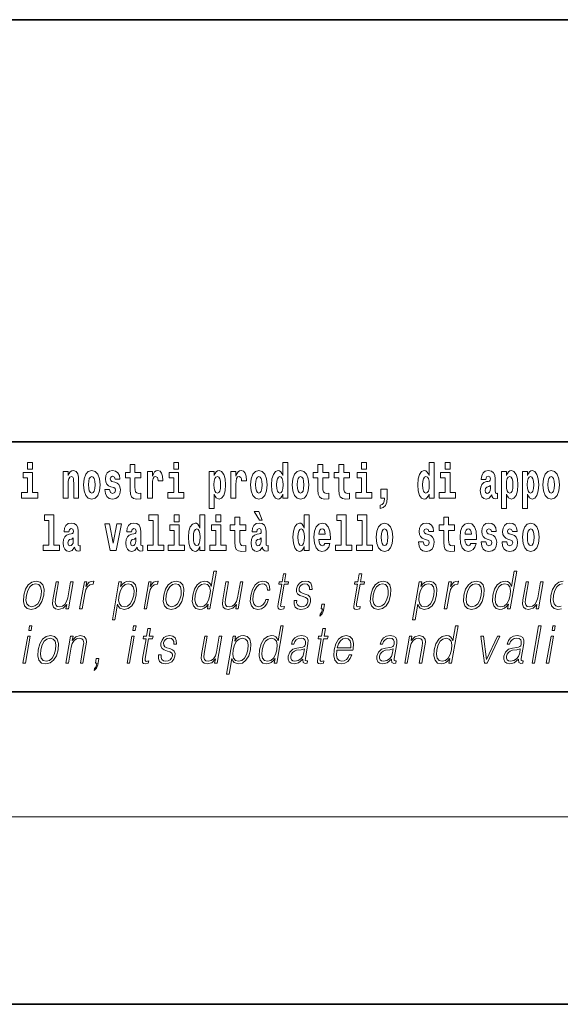
# Model space of a CAD drawing. Extents: x 0 to 420, y 0 to 297.
# Drawn here: x 340 to 358, y 0 to 32 of the extents above; entities that cross this region are included whole.
import ezdxf

# ---------------------------------------------------------------- set-up
doc = ezdxf.new("R2010")
doc.units = 0

msp = doc.modelspace()

# ---------------------------------------------------------------- linework, layer by layer
at = {"color": 7, "lineweight": 35}
for p, q in [((230, 31.5), (410, 31.5)), ((357.812, 18), (281, 18)), ((20, 10), (410, 10)), ((230, 10), (410, 10)), ((0, 0), (420, 0))]:
    msp.add_line(p, q, dxfattribs=at)
at = {"color": 7, "lineweight": 13}
msp.add_line((414, 6), (16, 6), dxfattribs=at)
for points in [[(340.524, 17.332), (340.524, 17.116), (340.681, 17.116), (340.681, 17.332)], [(345.2, 17.332), (345.2, 17.116), (345.356, 17.116), (345.356, 17.332)], [(348.693, 16.325), (348.693, 16.193), (348.851, 16.193), (348.851, 17.332), (348.693, 17.332), (348.693, 16.915), (348.66, 16.986), (348.625, 17.037), (348.585, 17.065), (348.538, 17.075), (348.454, 17.043), (348.387, 16.954), (348.344, 16.812), (348.329, 16.62), (348.344, 16.426), (348.387, 16.282), (348.454, 16.193), (348.538, 16.163), (348.586, 16.173), (348.626, 16.201), (348.66, 16.252)], [(351.211, 17.332), (351.211, 17.116), (351.368, 17.116), (351.368, 17.332)], [(353.368, 16.325), (353.368, 16.193), (353.527, 16.193), (353.527, 17.332), (353.368, 17.332), (353.368, 16.915), (353.336, 16.986), (353.3, 17.037), (353.26, 17.065), (353.214, 17.075), (353.129, 17.043), (353.063, 16.954), (353.02, 16.812), (353.004, 16.62), (353.02, 16.426), (353.063, 16.282), (353.129, 16.193), (353.214, 16.163), (353.262, 16.173), (353.301, 16.201), (353.336, 16.252)], [(353.883, 17.332), (353.883, 17.116), (354.039, 17.116), (354.039, 17.332)], [(340.852, 16.369), (340.681, 16.369), (340.681, 17.016), (340.38, 17.016), (340.38, 16.839), (340.524, 16.839), (340.524, 16.369), (340.335, 16.369), (340.335, 16.193), (340.852, 16.193)], [(341.666, 17.045), (341.666, 16.193), (341.825, 16.193), (341.825, 16.617), (341.829, 16.732), (341.846, 16.815), (341.878, 16.864), (341.928, 16.881), (341.969, 16.866), (341.991, 16.824), (341.999, 16.756), (342.001, 16.667), (342.001, 16.193), (342.16, 16.193), (342.16, 16.71), (342.154, 16.862), (342.132, 16.976), (342.081, 17.048), (341.99, 17.073), (341.937, 17.064), (341.892, 17.035), (341.856, 16.986), (341.825, 16.915), (341.825, 17.045)], [(342.315, 16.618), (342.333, 16.423), (342.385, 16.281), (342.468, 16.193), (342.579, 16.163), (342.689, 16.193), (342.772, 16.281), (342.824, 16.423), (342.843, 16.618), (342.824, 16.812), (342.772, 16.956), (342.688, 17.043), (342.578, 17.075), (342.468, 17.043), (342.385, 16.956), (342.333, 16.812)], [(343.28, 16.531), (343.324, 16.501), (343.339, 16.444), (343.315, 16.374), (343.244, 16.347), (343.176, 16.379), (343.149, 16.468), (342.999, 16.468), (343.014, 16.338), (343.062, 16.241), (343.138, 16.184), (343.243, 16.163), (343.35, 16.184), (343.429, 16.241), (343.478, 16.333), (343.495, 16.457), (343.482, 16.552), (343.449, 16.625), (343.392, 16.677), (343.313, 16.709), (343.226, 16.729), (343.185, 16.756), (343.169, 16.813), (343.188, 16.869), (343.24, 16.892), (343.301, 16.867), (343.326, 16.805), (343.478, 16.805), (343.478, 16.808), (343.461, 16.916), (343.415, 17), (343.34, 17.054), (343.243, 17.073), (343.145, 17.054), (343.074, 16.999), (343.03, 16.913), (343.015, 16.802), (343.026, 16.71), (343.06, 16.637), (343.113, 16.585), (343.186, 16.555)], [(344.149, 17.016), (343.959, 17.016), (343.959, 17.265), (343.803, 17.265), (343.803, 17.016), (343.654, 17.016), (343.654, 16.839), (343.803, 16.839), (343.803, 16.46), (343.813, 16.323), (343.848, 16.232), (343.916, 16.181), (344.023, 16.163), (344.149, 16.171), (344.149, 16.352), (344.076, 16.346), (344.016, 16.358), (343.98, 16.396), (343.964, 16.458), (343.959, 16.541), (343.959, 16.839), (344.149, 16.839)], [(344.359, 17.045), (344.359, 16.193), (344.519, 16.193), (344.519, 16.626), (344.522, 16.74), (344.539, 16.823), (344.57, 16.873), (344.621, 16.891), (344.677, 16.854), (344.693, 16.812), (344.698, 16.753), (344.698, 16.748), (344.853, 16.748), (344.853, 16.763), (344.843, 16.899), (344.814, 16.996), (344.764, 17.053), (344.692, 17.073), (344.634, 17.062), (344.587, 17.03), (344.549, 16.976), (344.519, 16.9), (344.519, 17.045)], [(345.527, 16.369), (345.356, 16.369), (345.356, 17.016), (345.056, 17.016), (345.056, 16.839), (345.2, 16.839), (345.2, 16.369), (345.01, 16.369), (345.01, 16.193), (345.527, 16.193)], [(346.338, 17.046), (346.338, 15.864), (346.497, 15.864), (346.497, 16.325), (346.528, 16.252), (346.562, 16.201), (346.651, 16.163), (346.734, 16.193), (346.801, 16.282), (346.844, 16.426), (346.861, 16.62), (346.844, 16.812), (346.801, 16.954), (346.734, 17.043), (346.651, 17.075), (346.602, 17.065), (346.562, 17.037), (346.528, 16.986), (346.497, 16.915), (346.497, 17.046)], [(347.031, 17.045), (347.031, 16.193), (347.19, 16.193), (347.19, 16.626), (347.194, 16.74), (347.21, 16.823), (347.241, 16.873), (347.292, 16.891), (347.349, 16.854), (347.365, 16.812), (347.37, 16.753), (347.37, 16.748), (347.524, 16.748), (347.524, 16.763), (347.514, 16.899), (347.485, 16.996), (347.435, 17.053), (347.363, 17.073), (347.306, 17.062), (347.259, 17.03), (347.22, 16.976), (347.19, 16.9), (347.19, 17.045)], [(347.659, 16.618), (347.676, 16.423), (347.728, 16.281), (347.812, 16.193), (347.923, 16.163), (348.032, 16.193), (348.116, 16.281), (348.168, 16.423), (348.187, 16.618), (348.168, 16.812), (348.116, 16.956), (348.031, 17.043), (347.921, 17.075), (347.812, 17.043), (347.728, 16.956), (347.676, 16.812)], [(348.994, 16.618), (349.012, 16.423), (349.064, 16.281), (349.147, 16.193), (349.258, 16.163), (349.368, 16.193), (349.451, 16.281), (349.504, 16.423), (349.522, 16.618), (349.504, 16.812), (349.451, 16.956), (349.367, 17.043), (349.257, 17.075), (349.147, 17.043), (349.064, 16.956), (349.012, 16.812)], [(350.16, 17.016), (349.971, 17.016), (349.971, 17.265), (349.814, 17.265), (349.814, 17.016), (349.666, 17.016), (349.666, 16.839), (349.814, 16.839), (349.814, 16.46), (349.824, 16.323), (349.86, 16.232), (349.927, 16.181), (350.034, 16.163), (350.16, 16.171), (350.16, 16.352), (350.087, 16.346), (350.027, 16.358), (349.992, 16.396), (349.975, 16.458), (349.971, 16.541), (349.971, 16.839), (350.16, 16.839)], [(350.828, 17.016), (350.639, 17.016), (350.639, 17.265), (350.482, 17.265), (350.482, 17.016), (350.334, 17.016), (350.334, 16.839), (350.482, 16.839), (350.482, 16.46), (350.492, 16.323), (350.528, 16.232), (350.595, 16.181), (350.702, 16.163), (350.828, 16.171), (350.828, 16.352), (350.755, 16.346), (350.695, 16.358), (350.66, 16.396), (350.643, 16.458), (350.639, 16.541), (350.639, 16.839), (350.828, 16.839)], [(351.538, 16.369), (351.368, 16.369), (351.368, 17.016), (351.067, 17.016), (351.067, 16.839), (351.211, 16.839), (351.211, 16.369), (351.021, 16.369), (351.021, 16.193), (351.538, 16.193)], [(354.21, 16.369), (354.039, 16.369), (354.039, 17.016), (353.739, 17.016), (353.739, 16.839), (353.883, 16.839), (353.883, 16.369), (353.693, 16.369), (353.693, 16.193), (354.21, 16.193)], [(355.189, 16.788), (355.206, 16.87), (355.263, 16.899), (355.315, 16.877), (355.333, 16.813), (355.326, 16.764), (355.304, 16.74), (355.264, 16.731), (355.202, 16.721), (355.118, 16.69), (355.057, 16.631), (355.02, 16.547), (355.008, 16.438), (355.02, 16.323), (355.057, 16.236), (355.116, 16.184), (355.195, 16.163), (355.291, 16.197), (355.374, 16.297), (355.386, 16.239), (355.41, 16.201), (355.443, 16.182), (355.491, 16.174), (355.554, 16.187), (355.554, 16.352), (355.527, 16.347), (355.492, 16.368), (355.485, 16.433), (355.485, 16.81), (355.472, 16.926), (355.432, 17.008), (355.362, 17.057), (355.263, 17.075), (355.168, 17.054), (355.097, 16.999), (355.051, 16.912), (355.037, 16.801), (355.037, 16.788)], [(355.689, 17.046), (355.689, 15.864), (355.848, 15.864), (355.848, 16.325), (355.879, 16.252), (355.913, 16.201), (356.002, 16.163), (356.085, 16.193), (356.152, 16.282), (356.195, 16.426), (356.212, 16.62), (356.195, 16.812), (356.152, 16.954), (356.085, 17.043), (356.002, 17.075), (355.953, 17.065), (355.913, 17.037), (355.879, 16.986), (355.848, 16.915), (355.848, 17.046)], [(356.357, 17.046), (356.357, 15.864), (356.516, 15.864), (356.516, 16.325), (356.547, 16.252), (356.581, 16.201), (356.67, 16.163), (356.753, 16.193), (356.82, 16.282), (356.863, 16.426), (356.88, 16.62), (356.863, 16.812), (356.82, 16.954), (356.753, 17.043), (356.67, 17.075), (356.621, 17.065), (356.581, 17.037), (356.547, 16.986), (356.516, 16.915), (356.516, 17.046)], [(357.009, 16.618), (357.027, 16.423), (357.079, 16.281), (357.163, 16.193), (357.273, 16.163), (357.383, 16.193), (357.467, 16.281), (357.519, 16.423), (357.538, 16.618), (357.519, 16.812), (357.467, 16.956), (357.382, 17.043), (357.272, 17.075), (357.163, 17.043), (357.079, 16.956), (357.027, 16.812)], [(342.579, 16.886), (342.624, 16.869), (342.657, 16.818), (342.677, 16.734), (342.685, 16.62), (342.677, 16.504), (342.657, 16.42), (342.624, 16.369), (342.579, 16.354), (342.534, 16.369), (342.5, 16.422), (342.48, 16.507), (342.474, 16.626), (342.48, 16.737), (342.501, 16.818), (342.535, 16.869)], [(346.598, 16.885), (346.64, 16.867), (346.673, 16.816), (346.694, 16.734), (346.702, 16.62), (346.694, 16.504), (346.673, 16.42), (346.64, 16.369), (346.598, 16.354), (346.551, 16.369), (346.517, 16.422), (346.496, 16.507), (346.489, 16.626), (346.496, 16.737), (346.518, 16.818), (346.552, 16.867)], [(347.923, 16.886), (347.967, 16.869), (348, 16.818), (348.02, 16.734), (348.028, 16.62), (348.02, 16.504), (348, 16.42), (347.967, 16.369), (347.923, 16.354), (347.877, 16.369), (347.844, 16.422), (347.824, 16.507), (347.817, 16.626), (347.824, 16.737), (347.845, 16.818), (347.878, 16.869)], [(348.592, 16.885), (348.637, 16.867), (348.67, 16.818), (348.693, 16.734), (348.7, 16.62), (348.693, 16.504), (348.67, 16.42), (348.636, 16.369), (348.592, 16.354), (348.548, 16.369), (348.515, 16.42), (348.494, 16.504), (348.487, 16.62), (348.494, 16.734), (348.515, 16.816), (348.548, 16.867)], [(349.258, 16.886), (349.303, 16.869), (349.336, 16.818), (349.356, 16.734), (349.364, 16.62), (349.356, 16.504), (349.336, 16.42), (349.303, 16.369), (349.258, 16.354), (349.213, 16.369), (349.18, 16.422), (349.16, 16.507), (349.153, 16.626), (349.16, 16.737), (349.181, 16.818), (349.214, 16.869)], [(353.267, 16.885), (353.313, 16.867), (353.346, 16.818), (353.368, 16.734), (353.376, 16.62), (353.368, 16.504), (353.346, 16.42), (353.311, 16.369), (353.267, 16.354), (353.224, 16.369), (353.19, 16.42), (353.169, 16.504), (353.163, 16.62), (353.169, 16.734), (353.19, 16.816), (353.224, 16.867)], [(355.949, 16.885), (355.991, 16.867), (356.024, 16.816), (356.045, 16.734), (356.053, 16.62), (356.045, 16.504), (356.024, 16.42), (355.991, 16.369), (355.949, 16.354), (355.902, 16.369), (355.868, 16.422), (355.847, 16.507), (355.84, 16.626), (355.847, 16.737), (355.869, 16.818), (355.903, 16.867)], [(356.617, 16.885), (356.659, 16.867), (356.692, 16.816), (356.713, 16.734), (356.721, 16.62), (356.713, 16.504), (356.692, 16.42), (356.659, 16.369), (356.617, 16.354), (356.57, 16.369), (356.536, 16.422), (356.515, 16.507), (356.508, 16.626), (356.515, 16.737), (356.537, 16.818), (356.571, 16.867)], [(357.273, 16.886), (357.318, 16.869), (357.351, 16.818), (357.371, 16.734), (357.379, 16.62), (357.371, 16.504), (357.351, 16.42), (357.318, 16.369), (357.273, 16.354), (357.228, 16.369), (357.195, 16.422), (357.175, 16.507), (357.168, 16.626), (357.175, 16.737), (357.196, 16.818), (357.229, 16.869)], [(351.804, 15.864), (351.9, 15.894), (351.972, 15.96), (352.017, 16.067), (352.032, 16.205), (352.032, 16.485), (351.828, 16.485), (351.828, 16.193), (351.939, 16.193), (351.939, 16.171), (351.93, 16.094), (351.906, 16.035), (351.864, 15.995), (351.804, 15.973)], [(355.331, 16.498), (355.322, 16.433), (355.299, 16.384), (355.264, 16.352), (355.223, 16.342), (355.178, 16.369), (355.161, 16.439), (355.174, 16.507), (355.214, 16.544), (355.282, 16.563), (355.331, 16.596)], [(347.919, 15.771), (347.779, 15.771), (347.949, 15.484), (348.026, 15.484)], [(341.063, 15.477), (341.208, 15.477), (341.208, 14.693), (341.025, 14.693), (341.025, 14.517), (341.542, 14.517), (341.542, 14.693), (341.364, 14.693), (341.364, 15.655), (341.063, 15.655)], [(344.403, 15.477), (344.547, 15.477), (344.547, 14.693), (344.364, 14.693), (344.364, 14.517), (344.881, 14.517), (344.881, 14.693), (344.704, 14.693), (344.704, 15.655), (344.403, 15.655)], [(345.215, 15.655), (345.215, 15.439), (345.372, 15.439), (345.372, 15.655)], [(346.036, 14.648), (346.036, 14.517), (346.195, 14.517), (346.195, 15.655), (346.036, 15.655), (346.036, 15.238), (346.004, 15.309), (345.969, 15.36), (345.929, 15.389), (345.882, 15.398), (345.798, 15.366), (345.731, 15.278), (345.688, 15.135), (345.672, 14.943), (345.688, 14.75), (345.731, 14.606), (345.798, 14.517), (345.882, 14.487), (345.93, 14.496), (345.97, 14.525), (346.004, 14.575)], [(346.551, 15.655), (346.551, 15.439), (346.708, 15.439), (346.708, 15.655)], [(347.504, 15.339), (347.314, 15.339), (347.314, 15.588), (347.158, 15.588), (347.158, 15.339), (347.009, 15.339), (347.009, 15.162), (347.158, 15.162), (347.158, 14.783), (347.168, 14.647), (347.203, 14.555), (347.271, 14.504), (347.378, 14.487), (347.504, 14.495), (347.504, 14.675), (347.431, 14.669), (347.371, 14.682), (347.336, 14.72), (347.319, 14.782), (347.314, 14.864), (347.314, 15.162), (347.504, 15.162)], [(349.376, 14.648), (349.376, 14.517), (349.535, 14.517), (349.535, 15.655), (349.376, 15.655), (349.376, 15.238), (349.344, 15.309), (349.308, 15.36), (349.268, 15.389), (349.222, 15.398), (349.137, 15.366), (349.071, 15.278), (349.028, 15.135), (349.012, 14.943), (349.028, 14.75), (349.071, 14.606), (349.137, 14.517), (349.222, 14.487), (349.269, 14.496), (349.309, 14.525), (349.344, 14.575)], [(350.414, 15.477), (350.559, 15.477), (350.559, 14.693), (350.376, 14.693), (350.376, 14.517), (350.893, 14.517), (350.893, 14.693), (350.715, 14.693), (350.715, 15.655), (350.414, 15.655)], [(351.082, 15.477), (351.227, 15.477), (351.227, 14.693), (351.043, 14.693), (351.043, 14.517), (351.561, 14.517), (351.561, 14.693), (351.383, 14.693), (351.383, 15.655), (351.082, 15.655)], [(354.183, 15.339), (353.994, 15.339), (353.994, 15.588), (353.837, 15.588), (353.837, 15.339), (353.689, 15.339), (353.689, 15.162), (353.837, 15.162), (353.837, 14.783), (353.847, 14.647), (353.883, 14.555), (353.95, 14.504), (354.057, 14.487), (354.183, 14.495), (354.183, 14.675), (354.11, 14.669), (354.05, 14.682), (354.015, 14.72), (353.998, 14.782), (353.994, 14.864), (353.994, 15.162), (354.183, 15.162)], [(341.846, 15.111), (341.863, 15.194), (341.92, 15.222), (341.972, 15.2), (341.99, 15.137), (341.983, 15.087), (341.961, 15.064), (341.921, 15.054), (341.859, 15.045), (341.775, 15.013), (341.714, 14.954), (341.677, 14.87), (341.665, 14.761), (341.677, 14.647), (341.714, 14.56), (341.772, 14.507), (341.852, 14.487), (341.948, 14.52), (342.031, 14.62), (342.043, 14.563), (342.066, 14.525), (342.1, 14.506), (342.147, 14.498), (342.211, 14.511), (342.211, 14.675), (342.184, 14.671), (342.149, 14.691), (342.142, 14.756), (342.142, 15.133), (342.129, 15.249), (342.089, 15.332), (342.019, 15.381), (341.92, 15.398), (341.825, 15.378), (341.754, 15.322), (341.708, 15.235), (341.694, 15.124), (341.694, 15.111)], [(342.993, 15.368), (343.172, 14.517), (343.355, 14.517), (343.531, 15.368), (343.383, 15.368), (343.265, 14.756), (343.142, 15.368)], [(343.849, 15.111), (343.867, 15.194), (343.924, 15.222), (343.976, 15.2), (343.994, 15.137), (343.987, 15.087), (343.965, 15.064), (343.925, 15.054), (343.863, 15.045), (343.778, 15.013), (343.717, 14.954), (343.681, 14.87), (343.669, 14.761), (343.681, 14.647), (343.717, 14.56), (343.776, 14.507), (343.856, 14.487), (343.952, 14.52), (344.035, 14.62), (344.047, 14.563), (344.07, 14.525), (344.104, 14.506), (344.151, 14.498), (344.214, 14.511), (344.214, 14.675), (344.188, 14.671), (344.152, 14.691), (344.146, 14.756), (344.146, 15.133), (344.132, 15.249), (344.092, 15.332), (344.023, 15.381), (343.924, 15.398), (343.828, 15.378), (343.757, 15.322), (343.712, 15.235), (343.697, 15.124), (343.697, 15.111)], [(345.543, 14.693), (345.372, 14.693), (345.372, 15.339), (345.071, 15.339), (345.071, 15.162), (345.215, 15.162), (345.215, 14.693), (345.026, 14.693), (345.026, 14.517), (345.543, 14.517)], [(345.935, 15.208), (345.981, 15.19), (346.014, 15.141), (346.036, 15.057), (346.044, 14.943), (346.036, 14.828), (346.014, 14.744), (345.98, 14.693), (345.935, 14.677), (345.892, 14.693), (345.859, 14.744), (345.838, 14.828), (345.831, 14.943), (345.838, 15.057), (345.859, 15.14), (345.892, 15.19)], [(346.878, 14.693), (346.708, 14.693), (346.708, 15.339), (346.407, 15.339), (346.407, 15.162), (346.551, 15.162), (346.551, 14.693), (346.361, 14.693), (346.361, 14.517), (346.878, 14.517)], [(347.857, 15.111), (347.875, 15.194), (347.931, 15.222), (347.983, 15.2), (348.001, 15.137), (347.995, 15.087), (347.972, 15.064), (347.932, 15.054), (347.87, 15.045), (347.786, 15.013), (347.725, 14.954), (347.688, 14.87), (347.676, 14.761), (347.688, 14.647), (347.725, 14.56), (347.784, 14.507), (347.864, 14.487), (347.959, 14.52), (348.042, 14.62), (348.054, 14.563), (348.078, 14.525), (348.111, 14.506), (348.159, 14.498), (348.222, 14.511), (348.222, 14.675), (348.195, 14.671), (348.16, 14.691), (348.153, 14.756), (348.153, 15.133), (348.14, 15.249), (348.1, 15.332), (348.03, 15.381), (347.931, 15.398), (347.836, 15.378), (347.765, 15.322), (347.719, 15.235), (347.705, 15.124), (347.705, 15.111)], [(349.275, 15.208), (349.32, 15.19), (349.354, 15.141), (349.376, 15.057), (349.384, 14.943), (349.376, 14.828), (349.354, 14.744), (349.319, 14.693), (349.275, 14.677), (349.232, 14.693), (349.198, 14.744), (349.177, 14.828), (349.171, 14.943), (349.177, 15.057), (349.198, 15.14), (349.232, 15.19)], [(350.032, 14.745), (349.998, 14.691), (349.951, 14.672), (349.908, 14.685), (349.875, 14.723), (349.851, 14.786), (349.84, 14.873), (350.211, 14.873), (350.212, 14.931), (350.195, 15.132), (350.143, 15.279), (350.059, 15.368), (349.946, 15.398), (349.839, 15.366), (349.755, 15.278), (349.702, 15.133), (349.684, 14.943), (349.702, 14.75), (349.755, 14.606), (349.836, 14.517), (349.943, 14.487), (350.032, 14.503), (350.103, 14.549), (350.157, 14.628), (350.198, 14.745)], [(350.049, 15.037), (349.843, 15.037), (349.852, 15.11), (349.875, 15.165), (349.907, 15.2), (349.946, 15.213), (349.987, 15.2), (350.019, 15.167), (350.039, 15.111)], [(351.681, 14.942), (351.699, 14.747), (351.751, 14.604), (351.835, 14.517), (351.946, 14.487), (352.055, 14.517), (352.139, 14.604), (352.191, 14.747), (352.21, 14.942), (352.191, 15.135), (352.139, 15.279), (352.054, 15.366), (351.944, 15.398), (351.835, 15.366), (351.751, 15.279), (351.699, 15.135)], [(351.946, 15.209), (351.99, 15.192), (352.023, 15.141), (352.043, 15.057), (352.051, 14.943), (352.043, 14.828), (352.023, 14.744), (351.99, 14.693), (351.946, 14.677), (351.9, 14.693), (351.867, 14.745), (351.847, 14.831), (351.84, 14.95), (351.847, 15.061), (351.868, 15.141), (351.901, 15.192)], [(353.315, 14.854), (353.358, 14.824), (353.373, 14.767), (353.349, 14.698), (353.278, 14.671), (353.21, 14.702), (353.184, 14.791), (353.033, 14.791), (353.048, 14.661), (353.096, 14.564), (353.173, 14.507), (353.277, 14.487), (353.385, 14.507), (353.463, 14.564), (353.512, 14.656), (353.529, 14.78), (353.517, 14.875), (353.483, 14.948), (353.427, 15), (353.347, 15.032), (353.26, 15.053), (353.219, 15.08), (353.204, 15.137), (353.223, 15.192), (353.275, 15.216), (353.336, 15.19), (353.36, 15.129), (353.512, 15.129), (353.512, 15.132), (353.495, 15.24), (353.449, 15.324), (353.375, 15.378), (353.277, 15.397), (353.179, 15.378), (353.108, 15.322), (353.064, 15.236), (353.049, 15.125), (353.061, 15.034), (353.094, 14.961), (353.147, 14.908), (353.22, 14.878)], [(354.707, 14.745), (354.674, 14.691), (354.626, 14.672), (354.584, 14.685), (354.551, 14.723), (354.526, 14.786), (354.515, 14.873), (354.887, 14.873), (354.888, 14.931), (354.87, 15.132), (354.818, 15.279), (354.735, 15.368), (354.622, 15.398), (354.514, 15.366), (354.431, 15.278), (354.378, 15.133), (354.36, 14.943), (354.378, 14.75), (354.431, 14.606), (354.512, 14.517), (354.618, 14.487), (354.707, 14.503), (354.778, 14.549), (354.832, 14.628), (354.874, 14.745)], [(354.725, 15.037), (354.518, 15.037), (354.527, 15.11), (354.551, 15.165), (354.583, 15.2), (354.622, 15.213), (354.663, 15.2), (354.695, 15.167), (354.715, 15.111)], [(355.318, 14.854), (355.362, 14.824), (355.377, 14.767), (355.353, 14.698), (355.282, 14.671), (355.214, 14.702), (355.188, 14.791), (355.037, 14.791), (355.052, 14.661), (355.1, 14.564), (355.176, 14.507), (355.281, 14.487), (355.388, 14.507), (355.467, 14.564), (355.516, 14.656), (355.533, 14.78), (355.52, 14.875), (355.487, 14.948), (355.43, 15), (355.351, 15.032), (355.264, 15.053), (355.223, 15.08), (355.207, 15.137), (355.226, 15.192), (355.278, 15.216), (355.34, 15.19), (355.364, 15.129), (355.516, 15.129), (355.516, 15.132), (355.499, 15.24), (355.453, 15.324), (355.378, 15.378), (355.281, 15.397), (355.183, 15.378), (355.112, 15.322), (355.068, 15.236), (355.053, 15.125), (355.064, 15.034), (355.098, 14.961), (355.151, 14.908), (355.224, 14.878)], [(355.986, 14.854), (356.03, 14.824), (356.045, 14.767), (356.021, 14.698), (355.95, 14.671), (355.882, 14.702), (355.855, 14.791), (355.705, 14.791), (355.72, 14.661), (355.768, 14.564), (355.844, 14.507), (355.949, 14.487), (356.056, 14.507), (356.135, 14.564), (356.184, 14.656), (356.2, 14.78), (356.188, 14.875), (356.155, 14.948), (356.098, 15), (356.019, 15.032), (355.932, 15.053), (355.891, 15.08), (355.875, 15.137), (355.894, 15.192), (355.946, 15.216), (356.007, 15.19), (356.032, 15.129), (356.184, 15.129), (356.184, 15.132), (356.167, 15.24), (356.121, 15.324), (356.046, 15.378), (355.949, 15.397), (355.851, 15.378), (355.78, 15.322), (355.736, 15.236), (355.721, 15.125), (355.732, 15.034), (355.766, 14.961), (355.819, 14.908), (355.892, 14.878)], [(356.357, 14.942), (356.375, 14.747), (356.427, 14.604), (356.51, 14.517), (356.621, 14.487), (356.731, 14.517), (356.814, 14.604), (356.866, 14.747), (356.885, 14.942), (356.866, 15.135), (356.814, 15.279), (356.73, 15.366), (356.62, 15.398), (356.51, 15.366), (356.427, 15.279), (356.375, 15.135)], [(356.621, 15.209), (356.665, 15.192), (356.699, 15.141), (356.719, 15.057), (356.726, 14.943), (356.719, 14.828), (356.699, 14.744), (356.665, 14.693), (356.621, 14.677), (356.576, 14.693), (356.542, 14.745), (356.522, 14.831), (356.516, 14.95), (356.522, 15.061), (356.543, 15.141), (356.577, 15.192)], [(341.988, 14.821), (341.979, 14.756), (341.956, 14.707), (341.921, 14.675), (341.88, 14.666), (341.835, 14.693), (341.818, 14.763), (341.831, 14.831), (341.871, 14.867), (341.939, 14.886), (341.988, 14.919)], [(343.991, 14.821), (343.983, 14.756), (343.959, 14.707), (343.925, 14.675), (343.884, 14.666), (343.838, 14.693), (343.822, 14.763), (343.835, 14.831), (343.875, 14.867), (343.943, 14.886), (343.991, 14.919)], [(347.999, 14.821), (347.99, 14.756), (347.967, 14.707), (347.932, 14.675), (347.891, 14.666), (347.846, 14.693), (347.829, 14.763), (347.843, 14.831), (347.883, 14.867), (347.95, 14.886), (347.999, 14.919)], [(346.568, 13.854), (346.487, 13.854), (346.403, 13.37), (346.372, 13.443), (346.328, 13.498), (346.268, 13.53), (346.194, 13.542), (346.062, 13.51), (345.949, 13.421), (345.861, 13.278), (345.807, 13.086), (345.794, 12.892), (345.831, 12.75), (345.91, 12.66), (346.031, 12.63), (346.109, 12.642), (346.179, 12.672), (346.245, 12.725), (346.305, 12.801), (346.279, 12.654), (346.359, 12.654)], [(348.791, 13.769), (348.711, 13.769), (348.668, 13.52), (348.573, 13.52), (348.559, 13.438), (348.654, 13.438), (348.544, 12.807), (348.534, 12.729), (348.541, 12.674), (348.569, 12.644), (348.623, 12.632), (348.725, 12.65), (348.739, 12.73), (348.659, 12.714), (348.62, 12.735), (348.624, 12.807), (348.734, 13.438), (348.862, 13.438), (348.876, 13.52), (348.748, 13.52)], [(351.217, 13.769), (351.137, 13.769), (351.094, 13.52), (350.999, 13.52), (350.985, 13.438), (351.08, 13.438), (350.97, 12.807), (350.961, 12.729), (350.967, 12.674), (350.995, 12.644), (351.049, 12.632), (351.151, 12.65), (351.165, 12.73), (351.085, 12.714), (351.046, 12.735), (351.051, 12.807), (351.16, 13.438), (351.288, 13.438), (351.302, 13.52), (351.174, 13.52)], [(356.171, 13.854), (356.091, 13.854), (356.007, 13.37), (355.975, 13.443), (355.932, 13.498), (355.872, 13.53), (355.798, 13.542), (355.665, 13.51), (355.552, 13.421), (355.465, 13.278), (355.41, 13.086), (355.398, 12.892), (355.435, 12.75), (355.514, 12.66), (355.634, 12.63), (355.712, 12.642), (355.783, 12.672), (355.848, 12.725), (355.908, 12.801), (355.882, 12.654), (355.963, 12.654)], [(340.405, 13.086), (340.391, 12.892), (340.429, 12.749), (340.514, 12.66), (340.644, 12.632), (340.784, 12.662), (340.899, 12.749), (340.985, 12.892), (341.042, 13.086), (341.053, 13.28), (341.016, 13.421), (340.931, 13.51), (340.802, 13.542), (340.661, 13.51), (340.546, 13.421), (340.458, 13.278)], [(340.488, 13.086), (340.531, 13.243), (340.596, 13.358), (340.683, 13.428), (340.786, 13.453), (340.881, 13.428), (340.944, 13.358), (340.969, 13.243), (340.959, 13.086), (340.914, 12.927), (340.849, 12.814), (340.762, 12.744), (340.659, 12.72), (340.564, 12.744), (340.502, 12.814), (340.475, 12.927)], [(341.982, 13.52), (341.902, 13.52), (341.813, 13.008), (341.776, 12.886), (341.717, 12.796), (341.639, 12.737), (341.548, 12.719), (341.47, 12.732), (341.425, 12.777), (341.41, 12.852), (341.42, 12.961), (341.517, 13.52), (341.437, 13.52), (341.336, 12.937), (341.326, 12.802), (341.354, 12.707), (341.417, 12.65), (341.518, 12.63), (341.659, 12.669), (341.778, 12.792), (341.754, 12.654), (341.832, 12.654)], [(342.192, 12.654), (342.272, 12.654), (342.356, 13.134), (342.392, 13.266), (342.447, 13.361), (342.522, 13.418), (342.618, 13.438), (342.629, 13.438), (342.647, 13.542), (342.637, 13.542), (342.564, 13.53), (342.5, 13.5), (342.443, 13.445), (342.393, 13.368), (342.42, 13.52), (342.342, 13.52)], [(343.238, 12.305), (343.318, 12.305), (343.405, 12.804), (343.437, 12.727), (343.48, 12.672), (343.613, 12.63), (343.747, 12.66), (343.86, 12.749), (343.947, 12.892), (344.004, 13.086), (344.014, 13.278), (343.978, 13.421), (343.897, 13.51), (343.776, 13.542), (343.695, 13.53), (343.624, 13.498), (343.559, 13.441), (343.502, 13.365), (343.529, 13.52), (343.449, 13.52)], [(343.451, 13.086), (343.493, 13.243), (343.558, 13.358), (343.644, 13.428), (343.748, 13.453), (343.843, 13.428), (343.905, 13.358), (343.931, 13.243), (343.921, 13.086), (343.876, 12.927), (343.811, 12.812), (343.724, 12.742), (343.621, 12.719), (343.526, 12.742), (343.465, 12.814), (343.438, 12.929)], [(344.25, 12.654), (344.33, 12.654), (344.414, 13.134), (344.45, 13.266), (344.505, 13.361), (344.58, 13.418), (344.676, 13.438), (344.687, 13.438), (344.705, 13.542), (344.695, 13.542), (344.622, 13.53), (344.559, 13.5), (344.501, 13.445), (344.452, 13.368), (344.478, 13.52), (344.4, 13.52)], [(344.88, 13.086), (344.867, 12.892), (344.905, 12.749), (344.989, 12.66), (345.119, 12.632), (345.259, 12.662), (345.375, 12.749), (345.461, 12.892), (345.517, 13.086), (345.528, 13.28), (345.491, 13.421), (345.407, 13.51), (345.277, 13.542), (345.137, 13.51), (345.021, 13.421), (344.934, 13.278)], [(344.963, 13.086), (345.006, 13.243), (345.072, 13.358), (345.159, 13.428), (345.262, 13.453), (345.356, 13.428), (345.419, 13.358), (345.444, 13.243), (345.434, 13.086), (345.39, 12.927), (345.324, 12.814), (345.237, 12.744), (345.135, 12.72), (345.04, 12.744), (344.977, 12.814), (344.95, 12.927)], [(345.889, 13.086), (345.931, 13.243), (345.998, 13.358), (346.085, 13.428), (346.19, 13.453), (346.284, 13.428), (346.345, 13.358), (346.372, 13.243), (346.361, 13.086), (346.317, 12.927), (346.252, 12.812), (346.165, 12.742), (346.062, 12.719), (345.966, 12.742), (345.905, 12.814), (345.878, 12.929)], [(347.413, 13.52), (347.333, 13.52), (347.244, 13.008), (347.207, 12.886), (347.149, 12.796), (347.07, 12.737), (346.979, 12.719), (346.901, 12.732), (346.856, 12.777), (346.841, 12.852), (346.852, 12.961), (346.949, 13.52), (346.868, 13.52), (346.767, 12.937), (346.757, 12.802), (346.785, 12.707), (346.848, 12.65), (346.949, 12.63), (347.091, 12.669), (347.209, 12.792), (347.185, 12.654), (347.263, 12.654)], [(348.152, 12.952), (348.11, 12.854), (348.054, 12.781), (347.986, 12.735), (347.91, 12.72), (347.82, 12.744), (347.762, 12.816), (347.735, 12.931), (347.747, 13.089), (347.789, 13.243), (347.856, 13.358), (347.939, 13.428), (348.036, 13.453), (348.105, 13.438), (348.158, 13.396), (348.188, 13.33), (348.196, 13.245), (348.273, 13.245), (348.269, 13.365), (348.229, 13.458), (348.154, 13.52), (348.051, 13.542), (347.917, 13.51), (347.804, 13.42), (347.718, 13.275), (347.663, 13.081), (347.651, 12.891), (347.687, 12.75), (347.767, 12.662), (347.888, 12.632), (348.004, 12.654), (348.103, 12.717), (348.179, 12.817), (348.232, 12.952)], [(349.051, 12.924), (349.05, 12.802), (349.089, 12.709), (349.163, 12.652), (349.27, 12.63), (349.383, 12.65), (349.475, 12.7), (349.542, 12.779), (349.578, 12.879), (349.58, 12.969), (349.554, 13.036), (349.497, 13.084), (349.409, 13.123), (349.318, 13.151), (349.252, 13.181), (349.216, 13.228), (349.215, 13.305), (349.234, 13.363), (349.274, 13.411), (349.328, 13.441), (349.396, 13.453), (349.467, 13.44), (349.515, 13.403), (349.541, 13.345), (349.543, 13.266), (349.626, 13.266), (349.622, 13.381), (349.585, 13.468), (349.513, 13.522), (349.412, 13.542), (349.31, 13.522), (349.227, 13.471), (349.163, 13.391), (349.13, 13.291), (349.128, 13.194), (349.165, 13.129), (349.234, 13.081), (349.336, 13.043), (349.412, 13.016), (349.466, 12.987), (349.494, 12.946), (349.495, 12.881), (349.47, 12.814), (349.426, 12.764), (349.362, 12.73), (349.281, 12.719), (349.209, 12.734), (349.159, 12.776), (349.133, 12.841), (349.134, 12.924)], [(351.501, 13.086), (351.487, 12.892), (351.525, 12.749), (351.61, 12.66), (351.74, 12.632), (351.88, 12.662), (351.995, 12.749), (352.081, 12.892), (352.137, 13.086), (352.148, 13.28), (352.112, 13.421), (352.027, 13.51), (351.897, 13.542), (351.757, 13.51), (351.642, 13.421), (351.554, 13.278)], [(351.583, 13.086), (351.627, 13.243), (351.692, 13.358), (351.779, 13.428), (351.882, 13.453), (351.977, 13.428), (352.039, 13.358), (352.065, 13.243), (352.055, 13.086), (352.01, 12.927), (351.945, 12.814), (351.858, 12.744), (351.755, 12.72), (351.66, 12.744), (351.598, 12.814), (351.571, 12.927)], [(352.841, 12.305), (352.921, 12.305), (353.008, 12.804), (353.04, 12.727), (353.084, 12.672), (353.217, 12.63), (353.35, 12.66), (353.463, 12.749), (353.551, 12.892), (353.607, 13.086), (353.618, 13.278), (353.581, 13.421), (353.5, 13.51), (353.379, 13.542), (353.298, 13.53), (353.227, 13.498), (353.163, 13.441), (353.105, 13.365), (353.132, 13.52), (353.052, 13.52)], [(353.054, 13.086), (353.096, 13.243), (353.162, 13.358), (353.247, 13.428), (353.352, 13.453), (353.446, 13.428), (353.509, 13.358), (353.534, 13.243), (353.524, 13.086), (353.479, 12.927), (353.414, 12.812), (353.327, 12.742), (353.224, 12.719), (353.129, 12.742), (353.068, 12.814), (353.042, 12.929)], [(353.853, 12.654), (353.934, 12.654), (354.017, 13.134), (354.053, 13.266), (354.109, 13.361), (354.184, 13.418), (354.279, 13.438), (354.29, 13.438), (354.308, 13.542), (354.299, 13.542), (354.226, 13.53), (354.162, 13.5), (354.104, 13.445), (354.055, 13.368), (354.081, 13.52), (354.004, 13.52)], [(354.484, 13.086), (354.47, 12.892), (354.508, 12.749), (354.593, 12.66), (354.723, 12.632), (354.863, 12.662), (354.978, 12.749), (355.064, 12.892), (355.121, 13.086), (355.132, 13.28), (355.095, 13.421), (355.01, 13.51), (354.881, 13.542), (354.74, 13.51), (354.625, 13.421), (354.537, 13.278)], [(354.566, 13.086), (354.61, 13.243), (354.675, 13.358), (354.762, 13.428), (354.865, 13.453), (354.96, 13.428), (355.022, 13.358), (355.048, 13.243), (355.038, 13.086), (354.993, 12.927), (354.928, 12.814), (354.841, 12.744), (354.738, 12.72), (354.643, 12.744), (354.581, 12.814), (354.554, 12.927)], [(355.493, 13.086), (355.535, 13.243), (355.602, 13.358), (355.688, 13.428), (355.793, 13.453), (355.887, 13.428), (355.949, 13.358), (355.975, 13.243), (355.964, 13.086), (355.921, 12.927), (355.855, 12.812), (355.768, 12.742), (355.665, 12.719), (355.569, 12.742), (355.508, 12.814), (355.482, 12.929)], [(357.017, 13.52), (356.937, 13.52), (356.848, 13.008), (356.81, 12.886), (356.752, 12.796), (356.674, 12.737), (356.582, 12.719), (356.505, 12.732), (356.459, 12.777), (356.444, 12.852), (356.455, 12.961), (356.552, 13.52), (356.472, 13.52), (356.371, 12.937), (356.361, 12.802), (356.388, 12.707), (356.452, 12.65), (356.552, 12.63), (356.694, 12.669), (356.813, 12.792), (356.789, 12.654), (356.866, 12.654)], [(349.873, 12.422), (349.953, 12.49), (349.993, 12.602), (350.027, 12.802), (349.939, 12.802), (349.914, 12.654), (349.955, 12.654), (349.945, 12.595), (349.924, 12.532), (349.884, 12.485)], [(340.561, 11.962), (340.641, 11.962), (340.667, 12.112), (340.587, 12.112)], [(343.89, 11.962), (343.97, 11.962), (343.996, 12.112), (343.916, 12.112)], [(344.453, 12.027), (344.373, 12.027), (344.33, 11.778), (344.235, 11.778), (344.221, 11.696), (344.316, 11.696), (344.206, 11.066), (344.197, 10.987), (344.203, 10.932), (344.231, 10.902), (344.285, 10.89), (344.387, 10.909), (344.401, 10.989), (344.321, 10.972), (344.282, 10.994), (344.286, 11.066), (344.396, 11.696), (344.524, 11.696), (344.538, 11.778), (344.41, 11.778)], [(348.705, 12.112), (348.625, 12.112), (348.541, 11.628), (348.509, 11.702), (348.466, 11.757), (348.406, 11.788), (348.332, 11.8), (348.199, 11.768), (348.086, 11.68), (347.999, 11.536), (347.944, 11.344), (347.932, 11.151), (347.969, 11.009), (348.048, 10.919), (348.168, 10.889), (348.246, 10.9), (348.317, 10.93), (348.382, 10.984), (348.442, 11.059), (348.416, 10.912), (348.496, 10.912)], [(350.053, 12.027), (349.973, 12.027), (349.929, 11.778), (349.835, 11.778), (349.82, 11.696), (349.915, 11.696), (349.806, 11.066), (349.796, 10.987), (349.803, 10.932), (349.831, 10.902), (349.885, 10.89), (349.987, 10.909), (350.001, 10.989), (349.92, 10.972), (349.881, 10.994), (349.886, 11.066), (349.995, 11.696), (350.124, 11.696), (350.138, 11.778), (350.01, 11.778)], [(354.295, 12.112), (354.215, 12.112), (354.131, 11.628), (354.099, 11.702), (354.056, 11.757), (353.996, 11.788), (353.922, 11.8), (353.789, 11.768), (353.676, 11.68), (353.589, 11.536), (353.534, 11.344), (353.522, 11.151), (353.559, 11.009), (353.638, 10.919), (353.758, 10.889), (353.836, 10.9), (353.907, 10.93), (353.972, 10.984), (354.032, 11.059), (354.006, 10.912), (354.086, 10.912)], [(356.664, 10.912), (356.744, 10.912), (356.952, 12.112), (356.872, 12.112)], [(357.301, 11.962), (357.381, 11.962), (357.407, 12.112), (357.327, 12.112)], [(340.379, 10.912), (340.459, 10.912), (340.609, 11.778), (340.529, 11.778)], [(340.866, 11.344), (340.852, 11.151), (340.89, 11.007), (340.975, 10.919), (341.105, 10.89), (341.245, 10.92), (341.36, 11.007), (341.447, 11.151), (341.503, 11.344), (341.514, 11.538), (341.477, 11.68), (341.392, 11.768), (341.263, 11.8), (341.122, 11.768), (341.007, 11.68), (340.919, 11.536)], [(340.949, 11.344), (340.992, 11.501), (341.057, 11.616), (341.144, 11.686), (341.247, 11.712), (341.342, 11.686), (341.405, 11.616), (341.43, 11.501), (341.42, 11.344), (341.375, 11.186), (341.31, 11.072), (341.223, 11.002), (341.12, 10.979), (341.026, 11.002), (340.963, 11.072), (340.936, 11.186)], [(341.751, 10.912), (341.831, 10.912), (341.919, 11.423), (341.955, 11.543), (342.014, 11.635), (342.09, 11.691), (342.181, 11.712), (342.263, 11.695), (342.308, 11.646), (342.32, 11.566), (342.308, 11.453), (342.214, 10.912), (342.294, 10.912), (342.39, 11.465), (342.407, 11.585), (342.399, 11.678), (342.332, 11.767), (342.212, 11.8), (342.071, 11.76), (341.954, 11.64), (341.979, 11.778), (341.901, 11.778)], [(343.707, 10.912), (343.787, 10.912), (343.938, 11.778), (343.858, 11.778)], [(344.714, 11.182), (344.713, 11.061), (344.751, 10.967), (344.825, 10.91), (344.932, 10.889), (345.045, 10.909), (345.137, 10.959), (345.204, 11.037), (345.24, 11.137), (345.242, 11.228), (345.216, 11.294), (345.159, 11.343), (345.071, 11.381), (344.98, 11.409), (344.915, 11.439), (344.879, 11.486), (344.877, 11.563), (344.897, 11.621), (344.936, 11.67), (344.991, 11.7), (345.058, 11.712), (345.129, 11.698), (345.177, 11.661), (345.203, 11.603), (345.206, 11.525), (345.289, 11.525), (345.284, 11.64), (345.247, 11.727), (345.175, 11.78), (345.075, 11.8), (344.972, 11.78), (344.889, 11.73), (344.826, 11.65), (344.792, 11.55), (344.79, 11.453), (344.827, 11.388), (344.896, 11.339), (344.999, 11.301), (345.074, 11.274), (345.128, 11.246), (345.157, 11.204), (345.158, 11.139), (345.133, 11.072), (345.088, 11.022), (345.025, 10.989), (344.944, 10.977), (344.872, 10.992), (344.821, 11.034), (344.795, 11.099), (344.797, 11.182)], [(346.738, 11.778), (346.658, 11.778), (346.569, 11.266), (346.532, 11.144), (346.473, 11.054), (346.395, 10.996), (346.304, 10.977), (346.226, 10.991), (346.18, 11.036), (346.165, 11.111), (346.176, 11.219), (346.273, 11.778), (346.193, 11.778), (346.092, 11.196), (346.082, 11.061), (346.11, 10.965), (346.173, 10.909), (346.274, 10.889), (346.415, 10.927), (346.534, 11.051), (346.51, 10.912), (346.588, 10.912)], [(346.89, 10.563), (346.97, 10.563), (347.057, 11.062), (347.089, 10.986), (347.133, 10.93), (347.266, 10.889), (347.399, 10.919), (347.512, 11.007), (347.599, 11.151), (347.656, 11.344), (347.666, 11.536), (347.63, 11.68), (347.549, 11.768), (347.428, 11.8), (347.347, 11.788), (347.276, 11.757), (347.212, 11.7), (347.154, 11.623), (347.181, 11.778), (347.101, 11.778)], [(347.103, 11.344), (347.145, 11.501), (347.21, 11.616), (347.296, 11.686), (347.4, 11.712), (347.495, 11.686), (347.557, 11.616), (347.583, 11.501), (347.573, 11.344), (347.528, 11.186), (347.463, 11.071), (347.376, 11.001), (347.273, 10.977), (347.178, 11.001), (347.117, 11.072), (347.09, 11.187)], [(348.027, 11.344), (348.069, 11.501), (348.135, 11.616), (348.222, 11.686), (348.327, 11.712), (348.421, 11.686), (348.483, 11.616), (348.509, 11.501), (348.498, 11.344), (348.455, 11.186), (348.389, 11.071), (348.302, 11.001), (348.199, 10.977), (348.103, 11.001), (348.042, 11.072), (348.016, 11.187)], [(349.331, 11.037), (349.329, 11.024), (349.337, 10.934), (349.407, 10.904), (349.466, 10.912), (349.479, 10.987), (349.449, 10.986), (349.409, 11.004), (349.413, 11.066), (349.495, 11.538), (349.497, 11.65), (349.464, 11.733), (349.392, 11.782), (349.287, 11.8), (349.169, 11.78), (349.074, 11.723), (349.004, 11.635), (348.964, 11.52), (349.042, 11.52), (349.071, 11.603), (349.121, 11.663), (349.187, 11.698), (349.272, 11.712), (349.35, 11.7), (349.397, 11.665), (349.417, 11.606), (349.411, 11.523), (349.397, 11.471), (349.372, 11.443), (349.332, 11.426), (349.27, 11.411), (349.136, 11.396), (349.012, 11.358), (348.914, 11.271), (348.863, 11.141), (348.86, 11.037), (348.893, 10.959), (348.956, 10.909), (349.049, 10.89), (349.191, 10.925)], [(350.415, 11.326), (350.932, 11.326), (350.938, 11.359), (350.949, 11.546), (350.916, 11.685), (350.837, 11.77), (350.719, 11.8), (350.586, 11.768), (350.476, 11.68), (350.389, 11.535), (350.335, 11.341), (350.322, 11.149), (350.357, 11.007), (350.437, 10.919), (350.559, 10.889), (350.672, 10.91), (350.768, 10.967), (350.846, 11.059), (350.897, 11.179), (350.817, 11.179), (350.778, 11.094), (350.723, 11.031), (350.656, 10.991), (350.579, 10.977), (350.491, 10.999), (350.432, 11.067), (350.405, 11.174), (350.415, 11.321)], [(350.43, 11.408), (350.472, 11.535), (350.534, 11.63), (350.612, 11.69), (350.703, 11.712), (350.783, 11.69), (350.84, 11.631), (350.866, 11.535), (350.864, 11.408)], [(352.17, 11.037), (352.168, 11.024), (352.176, 10.934), (352.246, 10.904), (352.304, 10.912), (352.318, 10.987), (352.288, 10.986), (352.248, 11.004), (352.252, 11.066), (352.334, 11.538), (352.336, 11.65), (352.303, 11.733), (352.231, 11.782), (352.126, 11.8), (352.008, 11.78), (351.913, 11.723), (351.842, 11.635), (351.802, 11.52), (351.881, 11.52), (351.91, 11.603), (351.96, 11.663), (352.026, 11.698), (352.111, 11.712), (352.189, 11.7), (352.236, 11.665), (352.255, 11.606), (352.25, 11.523), (352.236, 11.471), (352.211, 11.443), (352.171, 11.426), (352.109, 11.411), (351.975, 11.396), (351.85, 11.358), (351.753, 11.271), (351.702, 11.141), (351.699, 11.037), (351.732, 10.959), (351.795, 10.909), (351.888, 10.89), (352.03, 10.925)], [(352.593, 10.912), (352.673, 10.912), (352.761, 11.423), (352.797, 11.543), (352.856, 11.635), (352.932, 11.691), (353.023, 11.712), (353.105, 11.695), (353.15, 11.646), (353.162, 11.566), (353.15, 11.453), (353.056, 10.912), (353.136, 10.912), (353.232, 11.465), (353.249, 11.585), (353.241, 11.678), (353.174, 11.767), (353.054, 11.8), (352.913, 11.76), (352.796, 11.64), (352.82, 11.778), (352.743, 11.778)], [(353.617, 11.344), (353.659, 11.501), (353.725, 11.616), (353.812, 11.686), (353.917, 11.712), (354.011, 11.686), (354.073, 11.616), (354.099, 11.501), (354.088, 11.344), (354.045, 11.186), (353.979, 11.071), (353.892, 11.001), (353.789, 10.977), (353.693, 11.001), (353.632, 11.072), (353.606, 11.187)], [(355.137, 10.912), (355.226, 10.912), (355.636, 11.778), (355.553, 11.778), (355.206, 11.034), (355.114, 11.778), (355.027, 11.778)], [(356.233, 11.037), (356.231, 11.024), (356.239, 10.934), (356.309, 10.904), (356.368, 10.912), (356.381, 10.987), (356.351, 10.986), (356.311, 11.004), (356.315, 11.066), (356.397, 11.538), (356.4, 11.65), (356.366, 11.733), (356.294, 11.782), (356.189, 11.8), (356.071, 11.78), (355.976, 11.723), (355.906, 11.635), (355.866, 11.52), (355.944, 11.52), (355.973, 11.603), (356.023, 11.663), (356.089, 11.698), (356.174, 11.712), (356.252, 11.7), (356.299, 11.665), (356.319, 11.606), (356.313, 11.523), (356.299, 11.471), (356.274, 11.443), (356.234, 11.426), (356.172, 11.411), (356.038, 11.396), (355.914, 11.358), (355.816, 11.271), (355.765, 11.141), (355.762, 11.037), (355.795, 10.959), (355.858, 10.909), (355.951, 10.89), (356.093, 10.925)], [(357.119, 10.912), (357.199, 10.912), (357.349, 11.778), (357.269, 11.778)], [(349.384, 11.368), (349.365, 11.246), (349.326, 11.132), (349.262, 11.049), (349.176, 10.996), (349.074, 10.979), (349.01, 10.991), (348.967, 11.022), (348.945, 11.074), (348.946, 11.142), (348.966, 11.202), (349.004, 11.254), (349.059, 11.294), (349.133, 11.326), (349.272, 11.338)], [(352.223, 11.368), (352.204, 11.246), (352.165, 11.132), (352.101, 11.049), (352.015, 10.996), (351.913, 10.979), (351.849, 10.991), (351.806, 11.022), (351.784, 11.074), (351.785, 11.142), (351.805, 11.202), (351.843, 11.254), (351.898, 11.294), (351.972, 11.326), (352.111, 11.338)], [(356.286, 11.368), (356.267, 11.246), (356.228, 11.132), (356.164, 11.049), (356.078, 10.996), (355.976, 10.979), (355.913, 10.991), (355.869, 11.022), (355.847, 11.074), (355.848, 11.142), (355.868, 11.202), (355.906, 11.254), (355.961, 11.294), (356.035, 11.326), (356.174, 11.338)], [(342.654, 10.68), (342.734, 10.749), (342.774, 10.86), (342.808, 11.061), (342.72, 11.061), (342.694, 10.912), (342.736, 10.912), (342.726, 10.854), (342.705, 10.79), (342.665, 10.744)]]:
    msp.add_lwpolyline(points, close=True, dxfattribs=at)
for points in [[(357.654, 13.542), (357.521, 13.51), (357.408, 13.42), (357.321, 13.275), (357.266, 13.081), (357.254, 12.891), (357.29, 12.75), (357.371, 12.662), (357.491, 12.632), (357.607, 12.654)], [(357.589, 12.735), (357.513, 12.72), (357.424, 12.744), (357.365, 12.816), (357.339, 12.931), (357.35, 13.089), (357.393, 13.243), (357.46, 13.358), (357.543, 13.428), (357.639, 13.453)]]:
    msp.add_lwpolyline(points, dxfattribs=at)

doc.saveas('drawing.dxf')
